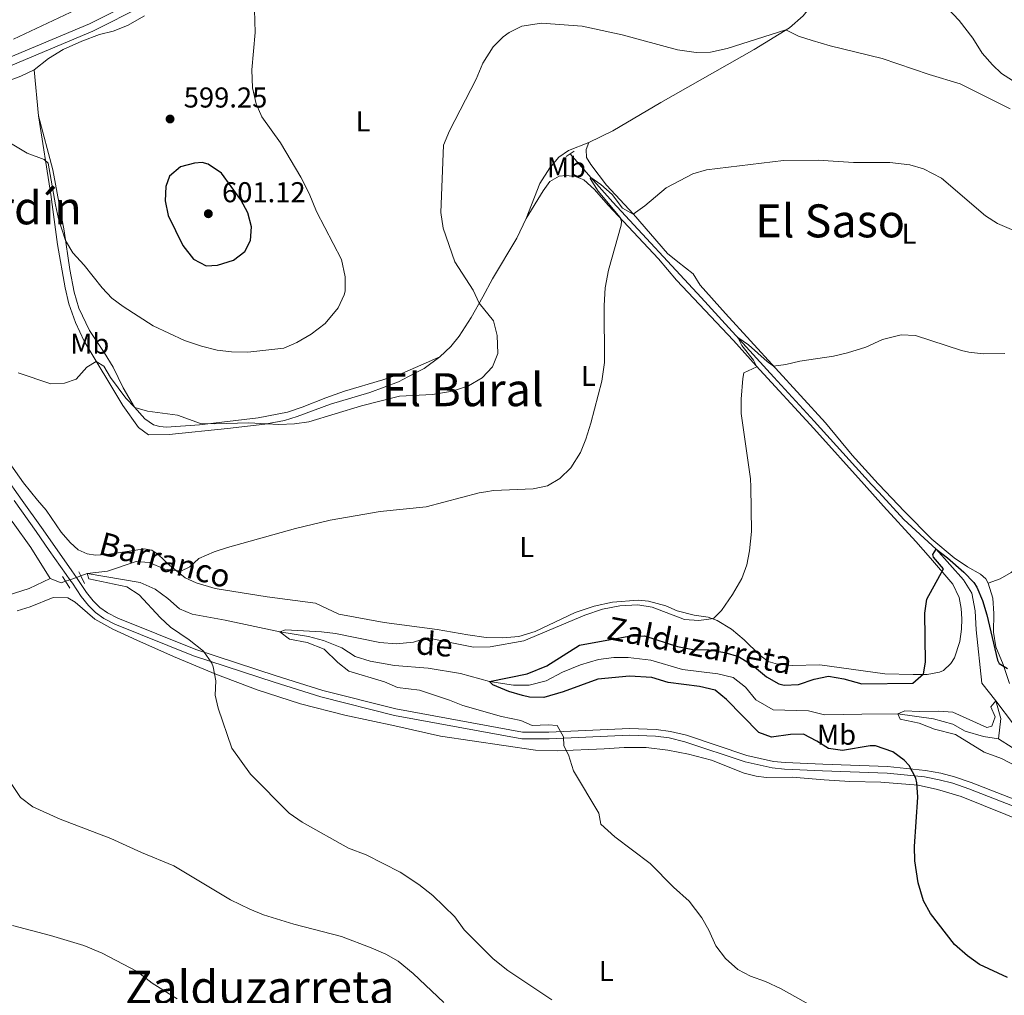
# Model space of a CAD drawing. Units: metres. Extents: x 628120 to 635058, y 4715736 to 4720492.
# Drawn here: x 629615 to 629959, y 4717904 to 4718244 of the extents above; entities that cross this region are included whole.
import ezdxf
from ezdxf.enums import TextEntityAlignment as Align

# ---------------------------------------------------------------- set-up
doc = ezdxf.new("R2010")
doc.units = ezdxf.units.M
doc.header["$MEASUREMENT"] = 0
for name, pattern in [('DGN Style 2', [84.4411, 50.66466, -33.77644]), ('DGN Style 3', [118.21754, 84.4411, -33.77644]), ('DGN Style 5', [59.10877, 25.33233, -33.77644])]:
    doc.linetypes.add(name, pattern=pattern)
for name, color, linetype, lineweight in [('Level 11', 7, 'Continuous', 0), ('Level 21', 7, 'Continuous', 0), ('Level 22', 7, 'Continuous', 0), ('Level 36', 7, 'Continuous', 0), ('Level 37', 7, 'Continuous', 0), ('Level 4', 7, 'Continuous', 0), ('Level 41', 7, 'Continuous', 0), ('Level 43', 7, 'Continuous', 0), ('Level 45', 7, 'Continuous', 0), ('Level 5', 7, 'Continuous', 0), ('Nivel 7', 7, 'Continuous', 0)]:
    doc.layers.add(name, color=color, linetype=linetype, lineweight=lineweight)
doc.styles.add('Style-arial', font='arial.shx', dxfattribs={"bigfont": 'arialbig.shx'})
doc.styles.add('Style-Arial Narrow', font='txt')
doc.styles.add('Style-Times New Roman', font='txt')
doc.styles.add('Style-timesi', font='timesi.shx', dxfattribs={"bigfont": 'timesibig.shx'})

# ---------------------------------------------------------------- blocks, each defined once
blk = doc.blocks.new('5PATER')
at = {"layer": 'Nivel 7', "linetype": 'Continuous', "lineweight": 0}
h = blk.add_hatch(color=51, dxfattribs=at)
edge = h.paths.add_edge_path()
edge.add_ellipse((0, 0), major_axis=(-1.1, -1.11), ratio=0.999422, start_angle=0, end_angle=360)

msp = doc.modelspace()

# ---------------------------------------------------------------- linework, layer by layer
at = {"layer": 'Level 11', "color": 142, "linetype": 'DGN Style 3', "lineweight": 13, "extrusion": (0.003403, 0.00917, 0.999952), "elevation": 45994.35, "flags": 128}
msp.add_lwpolyline([(629620.2, 4717825.71), (629624.08, 4717824.27), (629625.59, 4717824.8)], dxfattribs=at)
at = {"layer": 'Level 11', "color": 142, "linetype": 'DGN Style 3', "lineweight": 13}
for points in [[(629807.26, 4718197.24, 586.74), (629814.46, 4718189, 585.16), (629822.09, 4718180.35, 584.23), (629852.93, 4718147.08, 580.96), (629878.26, 4718119.34, 579.05), (629892.28, 4718104.02, 577.65), (629912.35, 4718081.93, 576.82)], [(629912.35, 4718081.93, 576.82), (629914.83, 4718079.21, 576.72), (629923.55, 4718069.71, 575.74), (629934.87, 4718059.33, 575), (629944.42, 4718048.69, 574.26), (629947.32, 4718044.09, 573.95), (629948.46, 4718037.85, 573.45), (629948.78, 4718031.25, 573.08), (629950.81, 4718012.71, 570.78), (629955.74, 4718006.47, 570), (629957.47, 4718000.35, 569.44), (629956.61, 4717993.27, 568.64)], [(629606.98, 4718076.22, 587.2), (629612.98, 4718068.62, 586.46), (629619.13, 4718059.99, 585.95), (629625.84, 4718049.12, 585.06)], [(629610.88, 4718043.19, 586.94), (629618.58, 4718045.66, 586.13), (629625.84, 4718049.12, 585.06)], [(629636.54, 4718050.07, 585.02), (629638.81, 4718050.86, 585), (629657.21, 4718047.8, 583.64), (629662.49, 4718045.47, 583.51), (629666.95, 4718042.14, 583.08), (629670.98, 4718038.56, 582.64), (629675.42, 4718036.77, 582.33), (629686.85, 4718034.62, 581.28), (629705.98, 4718030.6, 580), (629715.93, 4718028.95, 579.38), (629721.24, 4718027.49, 579.13), (629727.63, 4718025.02, 578.76), (629732.21, 4718021.92, 578.45), (629737.48, 4718020.31, 577.89), (629745.93, 4718018.79, 577.46), (629757.73, 4718017.84, 576.96), (629768.92, 4718016.09, 576.15), (629779.09, 4718013.27, 575), (629787.49, 4718011.99, 574.57), (629792.93, 4718011.96, 574.5), (629798.86, 4718013.53, 573.95), (629804.56, 4718016.45, 573.57), (629810.79, 4718019.05, 573.08), (629817.07, 4718020.95, 572.83), (629822.5, 4718021.61, 572.64), (629827.5, 4718021.65, 572.52), (629835.34, 4718020.63, 572.08), (629846.35, 4718017.45, 571.84), (629858.68, 4718015.91, 571.71), (629864.03, 4718014.63, 571.71), (629868.33, 4718011.25, 571.65), (629871.98, 4718006.89, 571.65), (629878.04, 4718003.35, 571.46), (629890.39, 4718003.01, 571.09), (629895.93, 4718001.63, 570.97), (629908.91, 4718001.87, 570.72), (629921.56, 4718001.95, 570), (629933.9, 4718000.27, 569.01), (629940.64, 4717998.39, 568.95), (629945.01, 4717995.89, 568.88), (629951.43, 4717994.13, 568.76), (629956.61, 4717993.27, 568.64)], [(629956.61, 4717993.27, 568.64), (629961.34, 4717990.29, 568.64)]]:
    msp.add_polyline3d(points, dxfattribs=at)
at = {"layer": 'Level 21', "color": 1, "linetype": 'DGN Style 2', "lineweight": 0}
for p, q in [((629805.88, 4718196.25, 587.44), (629807.26, 4718197.24, 587.37)), ((629807.26, 4718197.24, 587.37), (629808.6, 4718198.19, 587.3)), ((629630.21, 4718049.87, 585.21), (629631.23, 4718048.21, 585.21)), ((629631.23, 4718048.21, 585.21), (629632.71, 4718045.82, 585.21)), ((629636.54, 4718050.07, 585.21), (629635.82, 4718051.48, 585.21)), ((629637.88, 4718047.46, 585.21), (629636.54, 4718050.07, 585.21))]:
    msp.add_line(p, q, dxfattribs=at)
at = {"layer": 'Level 21', "color": 7, "linetype": 'DGN Style 3', "lineweight": 0}
for points in [[(629562.38, 4718211.07, 596.59), (629563.77, 4718211.51, 596.6), (629577.75, 4718216.59, 596.83), (629639.53, 4718242.54, 599.12), (629656.97, 4718251.36, 598.98), (629686.43, 4718267.6, 597.95), (629693.78, 4718272.43, 597.76), (629704.94, 4718280.8, 597.49), (629715.1, 4718287.63, 597.4), (629721.11, 4718290.37, 597.37), (629729.11, 4718293.33, 597.27), (629737.08, 4718295.27, 597.21), (629742.29, 4718295.96, 597.13), (629748.25, 4718296.29, 596.98), (629755.48, 4718296.1, 596.82), (629765.25, 4718295.34, 596.74), (629778.88, 4718293, 596.71), (629787.53, 4718291.01, 596.72), (629799.09, 4718287.79, 596.65), (629828.56, 4718277.45, 596.56), (629841.21, 4718274.66, 596), (629849.88, 4718273.26, 595.67), (629869.14, 4718270.99, 594.69), (629873.73, 4718271.1, 594.4)], [(629613.31, 4718076.33, 587.62), (629620.97, 4718065.58, 586.75), (629625.53, 4718058.94, 586.65), (629631.49, 4718050.51, 585.37), (629632.73, 4718048.73, 585.37)], [(629632.73, 4718048.73, 585.37), (629633.61, 4718047.48, 585.37), (629636.65, 4718042.91, 585.95), (629639.17, 4718039.78, 586.13), (629641.71, 4718037.29, 586.24), (629644.59, 4718035.24, 586.53), (629648.41, 4718033.18, 586.53), (629675.81, 4718022.24, 585.32), (629703.93, 4718012.97, 584.14), (629720.28, 4718007.92, 583.55), (629745.94, 4718001.45, 582.34), (629790.32, 4717993.3, 580.65), (629799.88, 4717993.23, 580.36), (629827.95, 4717994.54, 579.29), (629837.04, 4717994.2, 578.96), (629841.76, 4717993.55, 578.65), (629847.18, 4717992.26, 578.34), (629868.22, 4717985.23, 577.38), (629877.73, 4717983.11, 577.27), (629882, 4717982.63, 576.97), (629895.22, 4717982.05, 576.29), (629917.78, 4717981.27, 575.55), (629930.82, 4717979.97, 574.99), (629935.95, 4717979.01, 574.88), (629940.63, 4717977.81, 574.64), (629946.26, 4717975.87, 574.35), (629966.28, 4717968.07, 573.3)]]:
    msp.add_polyline3d(points, dxfattribs=at)
at = {"layer": 'Level 21', "color": 7, "linetype": 'Continuous', "lineweight": 0}
for points in [[(629586.2, 4718217.03, 597.12), (629640.74, 4718239.97, 599.12), (629658.3, 4718248.85, 598.98)], [(629616.13, 4718076.38, 587.52), (629596.79, 4718103.55, 589.72)], [(629616.13, 4718076.38, 587.52), (629622.88, 4718066.91, 586.75), (629627.43, 4718060.29, 586.65), (629633.4, 4718051.85, 585.37), (629635.02, 4718049.53, 585.37)], [(629635.02, 4718049.53, 585.37), (629635.54, 4718048.79, 585.37), (629638.53, 4718044.29, 585.95), (629640.9, 4718041.35, 586.13), (629643.21, 4718039.08, 586.24), (629645.82, 4718037.22, 586.53), (629649.4, 4718035.3, 586.53), (629676.61, 4718024.43, 585.32), (629704.64, 4718015.19, 584.14), (629720.91, 4718010.16, 583.55), (629746.44, 4718003.73, 582.34), (629790.54, 4717995.63, 580.65), (629799.83, 4717995.56, 580.36), (629827.94, 4717996.87, 579.29), (629837.24, 4717996.52, 578.96), (629842.19, 4717995.83, 578.65), (629847.82, 4717994.49, 578.34), (629868.85, 4717987.49, 577.38), (629878.11, 4717985.41, 577.27), (629882.18, 4717984.95, 576.97), (629895.31, 4717984.39, 576.29), (629917.94, 4717983.59, 575.55), (629931.15, 4717982.27, 574.99), (629936.46, 4717981.29, 574.88), (629941.3, 4717980.03, 574.64), (629947.06, 4717978.05, 574.35), (629967.1, 4717970.25, 573.3)]]:
    msp.add_polyline3d(points, dxfattribs=at)
at = {"layer": 'Level 22', "color": 142, "linetype": 'DGN Style 5', "lineweight": 0}
for p, q in [((629631.23, 4718048.21, 585.05), (629632.73, 4718048.73, 585.04)), ((629632.73, 4718048.73, 585.04), (629635.02, 4718049.53, 585.03)), ((629635.02, 4718049.53, 585.03), (629636.54, 4718050.07, 585.02))]:
    msp.add_line(p, q, dxfattribs=at)
at = {"layer": 'Level 36', "color": 92, "linetype": 'Continuous', "lineweight": 0}
msp.add_line((629620.23, 4718226.54, 597.1), (629621.74, 4718210.47, 595.93), dxfattribs=at)
for points in [[(629718.8, 4718298.51, 598.17), (629717.45, 4718295.29, 598.49), (629715.8, 4718293.82, 598.49), (629713.31, 4718292.32, 598.64), (629702.2, 4718284.99, 598.35), (629694.33, 4718279.17, 598.72), (629685.85, 4718273.87, 598.89), (629655.62, 4718258.18, 600), (629643.05, 4718251.22, 600.34), (629634.83, 4718247.37, 600), (629613.06, 4718237.19, 599.1)], [(629813.7, 4718201.17, 587.07), (629822.13, 4718205.26, 587.02), (629838.89, 4718215.08, 587.44), (629871.45, 4718233.54, 589.12), (629883.71, 4718241.18, 590.1), (629888.46, 4718245.28, 590.57), (629891.8, 4718249.56, 591.03), (629898.31, 4718260.78, 592.29), (629900.44, 4718262.97, 592.67), (629902.59, 4718264.25, 592.95)], [(629936.58, 4718250.35, 592.85), (629942.84, 4718243.72, 592.48), (629947.72, 4718237.53, 592.06), (629950.94, 4718232.31, 591.64), (629954.48, 4718228.19, 591.41), (629957.66, 4718225.17, 591.17), (629964.11, 4718221.1, 591.12), (629968.58, 4718219.18, 591.12), (629973.37, 4718217.45, 591.31), (629978.38, 4718216.36, 591.45), (629983.64, 4718215.76, 591.92), (629991.02, 4718215.87, 592.57), (629996.14, 4718216.53, 593.27), (630003.98, 4718218.63, 593.64), (630006.7, 4718218.77, 593.83), (630014.05, 4718216.71, 593.97), (630018.53, 4718214.09, 593.87), (630024.8, 4718209.37, 593.5), (630039.18, 4718197.3, 592.43), (630054.44, 4718186.13, 592.62), (630064.3, 4718178.28, 593.59), (630068.93, 4718175.38, 593.92), (630077.65, 4718170.69, 593.88)], [(629620.23, 4718226.54, 597.1), (629625.22, 4718230.4, 598.03), (629630.37, 4718233.64, 598.59), (629636.87, 4718236.53, 599.25), (629643.08, 4718238.79, 599.62), (629647.79, 4718240.02, 600.08), (629652.82, 4718241.92, 599.99), (629658.78, 4718245.27, 599.62)], [(629621.49, 4718076.49, 587.31), (629616.51, 4718082.48, 587.96), (629606.49, 4718096.73, 588.89), (629596.69, 4718112.13, 589.91), (629592.27, 4718120.47, 590.66), (629588.47, 4718129.17, 591.27), (629584.56, 4718139.37, 591.87), (629580.63, 4718151.09, 592.48), (629575.52, 4718169.89, 593.41), (629573.79, 4718177.41, 593.69), (629573.57, 4718180.57, 593.93), (629573.68, 4718186.25, 594.11), (629574.84, 4718189.97, 594.48), (629578.12, 4718197.53, 594.86), (629582.1, 4718204.41, 595.09), (629585.93, 4718209.63, 595.51), (629589.34, 4718212.67, 595.74), (629593.05, 4718214.91, 595.6), (629608.55, 4718221.65, 596.07), (629615.61, 4718224.33, 596.63), (629620.23, 4718226.54, 597.1)], [(629621.74, 4718210.47, 595.93), (629626.08, 4718183.01, 594.16), (629628.45, 4718165.59, 593.04), (629631.05, 4718150.53, 592.06), (629632.42, 4718144.89, 591.64), (629634.65, 4718138.41, 591.13), (629637.68, 4718131.85, 590.66), (629651.19, 4718109.47, 588.56), (629656.72, 4718101.77, 587.96), (629660.16, 4718099.19, 588), (629667.34, 4718099.41, 588.33), (629687.72, 4718101.47, 589.12), (629700.73, 4718102.99, 590.01), (629707.61, 4718104.29, 590.19), (629712.05, 4718105.63, 590.38), (629723.66, 4718109.89, 590.47), (629737.31, 4718113.99, 590.05), (629747.35, 4718117.69, 589.96), (629750.83, 4718119.57, 590.47), (629756.29, 4718122.41, 590.75), (629761.77, 4718126.39, 591.14)], [(629621.74, 4718210.47, 595.93), (629626.82, 4718191.61, 595.55), (629630.68, 4718170.41, 595.18), (629632.69, 4718156.93, 594.48), (629634.23, 4718148.97, 594.02), (629635.86, 4718143.39, 593.46), (629639.6, 4718135.59, 592.9), (629644.71, 4718127.97, 592.43), (629647.78, 4718122.85, 591.82), (629651.37, 4718115.61, 590.98), (629655.31, 4718108.89, 590.01), (629658.89, 4718104.77, 589.4), (629661.91, 4718102.77, 589.17), (629664.1, 4718102.13, 589.26), (629666.44, 4718101.91, 589.26), (629677.98, 4718102.73, 590.05), (629698.36, 4718105.19, 590.94), (629708.64, 4718107.15, 591.5), (629713.77, 4718108.91, 591.45), (629722.02, 4718112.11, 591.82), (629728.5, 4718114.47, 591.5), (629741.87, 4718118.47, 590.84), (629748.52, 4718120.61, 590.89), (629761.77, 4718126.39, 591.14)], [(629791.84, 4718174.61, 587.77), (629796.64, 4718186.9, 587.3), (629800.1, 4718192.33, 587.4), (629803.31, 4718196.04, 587.58), (629806.68, 4718198.37, 587.44), (629813.7, 4718201.17, 587.07)], [(629914.88, 4718081.98, 577.64), (629914.68, 4718082.19, 577.65), (629905.62, 4718092.16, 577.65), (629896.25, 4718103.41, 578.3), (629861.43, 4718141.53, 581.57), (629852.61, 4718151.45, 582.22), (629850.15, 4718155.42, 582.5), (629844.78, 4718159.53, 582.97), (629841.15, 4718162.47, 583.62), (629829.3, 4718176.16, 584.27), (629819.9, 4718186.31, 585.58), (629814.38, 4718193.48, 586.7), (629812.86, 4718195.93, 587.16), (629812.76, 4718198.7, 587.16), (629813.7, 4718201.17, 587.07)], [(629791.84, 4718174.61, 587.77), (629797.76, 4718184.26, 587.12), (629800.16, 4718187.6, 586.98), (629803.38, 4718189.45, 586.65), (629805.86, 4718189.66, 586.46), (629809.13, 4718189.29, 586.18), (629811.97, 4718188.09, 585.72), (629815.71, 4718184.75, 585.44), (629820.51, 4718179.27, 585.16), (629838.08, 4718160.55, 583.67), (629844.32, 4718153.18, 582.97), (629864.23, 4718132.09, 580.63), (629872.05, 4718123.25, 580.03), (629892.23, 4718101.49, 578.07), (629909.81, 4718081.89, 577.5)], [(629761.77, 4718126.39, 591.14), (629765.59, 4718130.01, 591.45), (629768.47, 4718133.69, 591.36), (629772.7, 4718140.15, 590.85), (629776.75, 4718147.33, 589.63), (629780.08, 4718153.6, 589.03), (629788.57, 4718167.84, 588.1), (629791.84, 4718174.61, 587.77)], [(629993.03, 4718083.44, 575.83), (629989.42, 4718079.69, 575.6), (629978.78, 4718068.37, 575.6), (629969.36, 4718058.09, 575.97), (629961.02, 4718051.25, 576.34), (629957.19, 4718048.99, 576.34), (629953.02, 4718047.57, 576.34)], [(629909.81, 4718081.89, 577.5), (629916.51, 4718074.41, 577.28), (629927.79, 4718062.03, 576.25), (629932.93, 4718056.23, 575.61), (629940.7, 4718047.17, 575.2), (629942.91, 4718042.59, 575.2), (629943.61, 4718038.75, 575.14), (629943.82, 4718035.15, 575.03), (629943.74, 4718031.49, 574.97), (629943.1, 4718027.25, 574.91), (629941.3, 4718021.49, 574.85), (629939.96, 4718019.47, 574.85), (629937.42, 4718017.13, 574.85), (629936.09, 4718016.47, 574.91), (629931.74, 4718015.71, 574.97), (629926.89, 4718015.63, 574.97), (629916.96, 4718015.91, 575.2), (629894.33, 4718019.09, 576.6), (629884.67, 4718018.87, 577.01), (629879.51, 4718019.27, 577.47), (629876.29, 4718020.23, 577.53), (629873.23, 4718022.53, 577.88), (629867.95, 4718027.83, 578.52), (629863.52, 4718031.45, 579.28), (629858.54, 4718034.47, 580.1), (629855.38, 4718035.63, 580.33), (629850.52, 4718036.37, 580.62), (629844.56, 4718037.87, 580.8), (629840.54, 4718039.63, 580.86), (629834.54, 4718041.29, 581.2), (629830.88, 4718041.55, 581.2), (629821.97, 4718040.95, 580.86), (629815.58, 4718039.49, 580.68), (629808.94, 4718037.29, 580.51), (629794.99, 4718030.65, 580.27), (629789.27, 4718028.95, 580.27), (629783.79, 4718028.45, 580.27), (629777.9, 4718028.61, 580.45), (629771.54, 4718029.47, 580.62), (629760.79, 4718031.43, 581.03), (629742.39, 4718033.84, 582.2), (629726.52, 4718036.74, 582.9), (629718.36, 4718040.58, 583.19), (629701.49, 4718042.79, 583.89), (629683.46, 4718045.68, 584.59), (629676.82, 4718047.65, 585.11), (629672.94, 4718049.41, 585.34), (629667.53, 4718053.76, 585.52), (629663.58, 4718057.49, 585.58), (629661.28, 4718059.09, 585.58), (629658.81, 4718059.46, 585.58), (629645.75, 4718057.55, 585.87), (629641.61, 4718057.29, 586.16), (629638.77, 4718057.77, 586.39), (629635.61, 4718059.2, 586.39), (629632.84, 4718061.65, 586.45), (629629.71, 4718065.28, 586.79), (629624.44, 4718072.93, 586.93), (629621.49, 4718076.49, 587.31)], [(629953.02, 4718047.57, 576.34), (629952.23, 4718048.99, 576.34), (629950.29, 4718050.63, 576.34), (629945.75, 4718053.27, 576.06), (629941.11, 4718056.39, 575.97), (629933.31, 4718062.85, 576.06), (629923.78, 4718072.57, 577.28), (629914.88, 4718081.98, 577.64)], [(629960.45, 4718012.57, 574.8), (629958.2, 4718019.21, 575.21), (629955.7, 4718025.39, 575.79), (629954.87, 4718030.45, 576.08), (629954.94, 4718036.95, 576.26), (629954.59, 4718042.29, 576.31), (629953.02, 4718047.57, 576.34)], [(629614.37, 4718037.88, 587.9), (629618.9, 4718039.27, 587.43), (629626.9, 4718042.54, 586.85), (629632.02, 4718042.37, 586.79), (629634.62, 4718040.93, 586.79), (629641.4, 4718034.93, 586.97), (629647.73, 4718031.53, 586.91), (629656.12, 4718027.65, 586.44), (629668.87, 4718022.01, 585.68), (629683.6, 4718015.82, 585.22), (629698.1, 4718010.33, 584.58), (629713.15, 4718005.44, 584.17), (629728.59, 4718001.5, 583.29), (629746.01, 4717997.74, 582.19), (629762, 4717994.14, 581.66), (629795.11, 4717989.27, 580.67), (629802.88, 4717989.04, 580.5)], [(629802.88, 4717989.04, 580.5), (629819.06, 4717989.74, 580.38), (629826.03, 4717990.19, 579.92), (629833.68, 4717990.22, 579.22), (629841.31, 4717989.34, 578.87), (629848.5, 4717987.94, 578.34), (629856.52, 4717985.77, 577.88), (629867.87, 4717981.3, 577.47), (629872.1, 4717980.22, 577.41), (629875.65, 4717979.8, 577.35), (629884.68, 4717979.95, 577), (629895.82, 4717978.95, 576.19), (629904.74, 4717978.43, 575.78), (629915.57, 4717978.11, 575.49), (629928.65, 4717977.07, 575.31), (629935.39, 4717975.59, 575.02), (629943.57, 4717973.15, 574.73), (629974.8, 4717960.57, 572.81)]]:
    msp.add_polyline3d(points, dxfattribs=at)
at = {"layer": 'Level 4', "color": 30, "linetype": 'Continuous', "lineweight": 30, "flags": 128}
for points, elevation in [([(629676.25, 4718193.92), (629671.35, 4718192.67), (629667.53, 4718189.42), (629666.19, 4718185.82), (629665.95, 4718180.83), (629667.03, 4718175.75), (629672.17, 4718165.25), (629675.8, 4718160.53), (629680.22, 4718158.19), (629684.18, 4718158.35), (629689.75, 4718160.13), (629693.74, 4718163.15), (629695.74, 4718167.03), (629696.02, 4718171.8), (629694.79, 4718176.64), (629692.38, 4718181.17), (629685.61, 4718190.47), (629680.93, 4718193.66), (629678.85, 4718194.15), (629676.25, 4718193.92)], 600), ([(629959.78, 4717910.09), (629949.93, 4717914.64), (629945.75, 4717917.66), (629941.27, 4717921.6), (629932.87, 4717932.41), (629930.43, 4717936.77), (629928.63, 4717943.01), (629927.43, 4717950.69), (629927.37, 4717955.7), (629928.47, 4717972.97), (629928.13, 4717977.95), (629927.76, 4717979.59), (629925.45, 4717983.99), (629923.76, 4717985.85), (629919.73, 4717988.77), (629913.76, 4717990.85), (629911.8, 4717990.83), (629902.26, 4717989.19), (629897.31, 4717989.89), (629893.31, 4717992.49), (629888.55, 4717994.91), (629884.02, 4717994.79), (629877.41, 4717993.89), (629872.97, 4717995.47), (629861.7, 4718007.03), (629857.81, 4718010.21), (629852.35, 4718011.55), (629841.43, 4718012.91), (629835.68, 4718014.65), (629827.89, 4718015.07), (629816.82, 4718014.03), (629804.76, 4718009.62), (629798.01, 4718007.68), (629793.01, 4718007.83), (629790.65, 4718008.35), (629785.78, 4718009.81), (629780.3, 4718012.06), (629779.09, 4718013.27), (629792.19, 4718015.87), (629799.11, 4718018.69), (629810.43, 4718025.91), (629827.68, 4718029.07), (629833.18, 4718029.19), (629844.62, 4718025.47), (629849.96, 4718024.41), (629855.56, 4718024.27), (629861.14, 4718023.31), (629865.94, 4718021.93), (629870.86, 4718018.91), (629875.65, 4718014.93), (629880.05, 4718012.47), (629881.82, 4718011.95), (629886.81, 4718012.25), (629892.34, 4718014.11), (629897.27, 4718015.05), (629902.65, 4718014.23), (629908.97, 4718012.39), (629926.79, 4718012.69), (629930.5, 4718015.97), (629931.11, 4718019.95), (629930.93, 4718037.03), (629931.59, 4718041.97), (629937.45, 4718052.57), (629933.9, 4718056.57), (629933.71, 4718057.47), (629934.87, 4718059.33), (629938.79, 4718056.39), (629944.54, 4718051.39), (629947.96, 4718047.75), (629949.08, 4718046.11), (629951.06, 4718041.53), (629952.51, 4718036.45), (629956.32, 4718020.67), (629956.84, 4718019.57), (629959.81, 4718017.79)], 575)]:
    msp.add_lwpolyline(points, dxfattribs=dict(at, elevation=elevation))
at = {"layer": 'Level 5', "color": 30, "linetype": 'Continuous', "lineweight": 0, "flags": 128}
for points, elevation in [([(629603.55, 4718205.92), (629617.78, 4718197.43), (629623.76, 4718195.19), (629625.18, 4718194.01), (629627.66, 4718179.45), (629628.78, 4718174.59), (629631.2, 4718166.95), (629633.79, 4718162.67), (629637.77, 4718158.39), (629643.98, 4718150.53), (629647.32, 4718146.93), (629651.32, 4718143.93), (629661.8, 4718137.23), (629672.65, 4718132.15), (629678.61, 4718130.19), (629684.14, 4718128.81), (629689.1, 4718128.23), (629694.82, 4718128.01), (629707.3, 4718129.41), (629711.84, 4718131.49), (629716.94, 4718134.31), (629721.76, 4718138.07), (629726.3, 4718143.49), (629728.42, 4718148.05), (629728.71, 4718149.29), (629728.77, 4718154.28), (629727.41, 4718160.32), (629718.74, 4718177.16), (629716.13, 4718183.35), (629713.28, 4718189.05), (629706.22, 4718201.09), (629699.7, 4718210.15), (629697.65, 4718214.7), (629696.39, 4718220.2), (629696.17, 4718226.52), (629697.41, 4718239.51), (629696.96, 4718251.49)], 595), ([(629614.73, 4718120.91), (629626.11, 4718117.07), (629630.87, 4718117.29), (629634.88, 4718118.63), (629638.68, 4718122.83), (629641.93, 4718124.83), (629644.52, 4718123.21), (629646.91, 4718119.29), (629652.24, 4718111.99), (629655.37, 4718108.81), (629659.79, 4718107.49), (629670.32, 4718106.09), (629678.32, 4718103.17), (629683.32, 4718103.05), (629695.14, 4718103.47), (629705.57, 4718102.83), (629711.1, 4718103.05), (629716.05, 4718103.75), (629734.46, 4718109.39), (629747.73, 4718112.73), (629759.25, 4718113.29), (629766.22, 4718114.47), (629771.75, 4718116.27), (629776.47, 4718119.17), (629780.13, 4718122.91), (629781.95, 4718127.59), (629781.71, 4718133.93), (629780.52, 4718138.98), (629775.52, 4718145.15), (629773.34, 4718149.66), (629767.02, 4718159.55), (629762.9, 4718171.34), (629762.13, 4718176.71), (629763.07, 4718200.29), (629765.13, 4718205.24), (629774.45, 4718223.2), (629776.8, 4718228.8), (629780.37, 4718234.49), (629783.87, 4718238.03), (629785.91, 4718239.48), (629790.42, 4718241.67), (629797.26, 4718242.79), (629811.36, 4718241.7), (629825.41, 4718238.71), (629844.64, 4718233.48), (629851.13, 4718232.5), (629856.13, 4718232.69), (629862.01, 4718233.88), (629882.46, 4718240.4), (629886.9, 4718238.28), (629891.65, 4718236.72), (629897.96, 4718234.87), (629916.07, 4718230.48), (629932.43, 4718224.9), (629943.22, 4718221.63), (629960.7, 4718212.86)], 590), ([(629777.84, 4718079.41), (629780.43, 4718079.87), (629794.31, 4718080.37), (629799.36, 4718081.45), (629803.63, 4718084.05), (629807.44, 4718087.79), (629810.77, 4718093.13), (629812.69, 4718097.75), (629814.43, 4718103.27), (629818.22, 4718117.91), (629819.21, 4718124.46), (629819.04, 4718144.38), (629819.48, 4718150.44), (629820.6, 4718156.7), (629825.03, 4718172.36), (629825.07, 4718173.65), (629824.68, 4718174.99), (629817.01, 4718184.21), (629814.24, 4718188.59), (629814.46, 4718189), (629817.96, 4718186.55), (629821.9, 4718183.02), (629825.52, 4718178.32), (629829.23, 4718176.13), (629833.22, 4718179.06), (629840.75, 4718185.35), (629849.96, 4718190.22), (629854.78, 4718191.58), (629881.67, 4718194.93), (629893.7, 4718195.04), (629906.07, 4718194.2), (629918.66, 4718194.24), (629925.71, 4718193.32), (629930.51, 4718191.96), (629936.71, 4718188.7), (629952.07, 4718175.57), (629956.29, 4718172.91), (629962.74, 4718170.09)], 585), ([(629870.2, 4718081.13), (629870.16, 4718083.95), (629866.84, 4718106.7), (629866.89, 4718111.7), (629867.49, 4718118.84), (629867.81, 4718120.9), (629872.36, 4718122.92), (629871.16, 4718125.22), (629867.11, 4718130.4), (629865.66, 4718133.13), (629869.43, 4718130.65), (629875.88, 4718124.77), (629878.15, 4718123.23), (629882.42, 4718123.73), (629887.27, 4718124.93), (629899.12, 4718126.71), (629903.99, 4718127.82), (629910.31, 4718129.85), (629916.13, 4718132.45), (629922.71, 4718134.1), (629927.7, 4718133.85), (629943.72, 4718128.65), (629946.23, 4718128.03), (629951.21, 4718127.47), (629958.81, 4718127.62)], 580), ([(629800.79, 4717902.26), (629785.52, 4717912.46), (629780.35, 4717916.59), (629770.27, 4717926.62), (629766.98, 4717931.21), (629759.28, 4717938.59), (629754.44, 4717942.47), (629747.97, 4717946.72), (629736.03, 4717952.86), (629729.92, 4717955.14), (629713.72, 4717964.23), (629709.18, 4717967.4), (629695.73, 4717980.92), (629689.18, 4717990), (629684.45, 4718003.9), (629683.46, 4718008.44), (629683.69, 4718013.49), (629682.71, 4718018.37), (629682.19, 4718019.62), (629679.39, 4718023.8), (629674.31, 4718027.73), (629667.8, 4718032.15), (629664.18, 4718035.6), (629656.88, 4718043.51), (629652.63, 4718046.21), (629639.36, 4718049.01), (629638.81, 4718050.86), (629645.82, 4718051.74), (629655.81, 4718055.05), (629660.38, 4718054.77), (629665.82, 4718052.36), (629671.47, 4718051.67), (629674.62, 4718053.19), (629677.73, 4718056.08), (629683, 4718058.43), (629687.75, 4718059.99), (629711.37, 4718066.55), (629723.46, 4718069.47), (629740.97, 4718072.47), (629757, 4718074.15), (629775.5, 4718079.01), (629777.84, 4718079.41)], 585), ([(629891.42, 4717900.23), (629880.76, 4717906.12), (629875.36, 4717908.64), (629870.12, 4717910.54), (629865.66, 4717912.79), (629861.44, 4717916.7), (629858.04, 4717921.1), (629855.63, 4717926.56), (629853.17, 4717930.91), (629848.75, 4717936.69), (629843.25, 4717941.49), (629835.18, 4717949.75), (629822.79, 4717959.06), (629817.95, 4717963.51), (629817.21, 4717967.3), (629808.41, 4717982.08), (629806.61, 4717987.65), (629805.01, 4717990.87), (629804.87, 4717994.01), (629802.74, 4717997.94), (629799.6, 4717998.16), (629793.93, 4717997.87), (629789.96, 4717999.7), (629783.31, 4718001.1), (629769.79, 4718004.83), (629765.16, 4718006.74), (629754.69, 4718010.21), (629747.05, 4718011.19), (629742.42, 4718013.09), (629730.04, 4718016.81), (629726.17, 4718019.87), (629721.45, 4718024.56), (629715.53, 4718026.88), (629709.28, 4718028), (629705.98, 4718030.6), (629707.95, 4718031.31), (629720.47, 4718030.57), (629725.43, 4718030), (629740.84, 4718026.88), (629746.52, 4718026.39), (629752.61, 4718026.92), (629757.4, 4718028.47), (629773.48, 4718025.19), (629779.31, 4718025.29), (629791.11, 4718027.39), (629812.35, 4718036.33), (629818.47, 4718038.47), (629824.56, 4718039.65), (629830.83, 4718039.95), (629835.77, 4718039.17), (629847.08, 4718034.87), (629852.07, 4718034.57), (629856.44, 4718035.07), (629857.31, 4718035.29), (629860.01, 4718037.95), (629863.79, 4718043.63), (629867.11, 4718049.19), (629868.8, 4718053.89), (629869.74, 4718058.83), (629870.43, 4718065.53), (629870.2, 4718081.13)], 580), ([(629965, 4717982.53), (629957.64, 4717986.35), (629951.64, 4717988.63), (629941.57, 4717994.75), (629934.24, 4717996.61), (629928.96, 4717998.71), (629922.31, 4718000.07), (629921.56, 4718001.95), (629924, 4718002.99), (629929, 4718002.77), (629935.67, 4718002.95), (629940.66, 4718002.59), (629952.57, 4717997.17), (629954.31, 4717997.65), (629955.4, 4718000.95), (629953.95, 4718004.47), (629955.74, 4718006.47), (629961.88, 4717998.33)], 570), ([(629763.17, 4717901.32), (629752.41, 4717911.39), (629747.27, 4717915.77), (629742.87, 4717918.14), (629737.85, 4717920.36), (629727.47, 4717924.32), (629710.8, 4717928.61), (629700.23, 4717931.88), (629695.46, 4717933.89), (629688.74, 4717937.18), (629669, 4717948.95), (629657.76, 4717953.6), (629646.96, 4717958.56), (629629.37, 4717965.29), (629619.78, 4717969.52), (629615.45, 4717972.83), (629611.53, 4717978.71)], 590), ([(629656.2, 4717912.1), (629643.98, 4717918.48), (629637.55, 4717921.19), (629625.96, 4717924.69), (629612.73, 4717928.23)], 595), ([(629670.11, 4717902.58), (629661.4, 4717908.13), (629656.2, 4717912.1)], 595)]:
    msp.add_lwpolyline(points, dxfattribs=dict(at, elevation=elevation))

# ---------------------------------------------------------------- block references
at = {"layer": 'Nivel 7', "color": 51, "linetype": 'Continuous', "lineweight": 0}
for p in [(629667.67, 4718209.35, 599.25), (629681.03, 4718176.33, 601.12)]:
    msp.add_blockref('5PATER', p, dxfattribs=at)

# ---------------------------------------------------------------- texts
at = {"layer": 'Level 37', "color": 92, "linetype": 'Continuous', "lineweight": 0, "style": 'Style-Arial Narrow'}
for s, p in [('L', (629734.97, 4718208.52, 592.27)), ('Mb', (629805.91, 4718192.52, 586.68)), ('L', (629925.41, 4718169.37, 583)), ('Mb', (629639.65, 4718131.01, 591.24)), ('L', (629813.59, 4718119.79, 585.65)), ('L', (629792.05, 4718060.15, 583.08)), ('Mb', (629900.13, 4717994.69, 573.21)), ('L', (629819.82, 4717912.28, 583.27))]:
    msp.add_text(s, height=7, dxfattribs=at).set_placement(p, align=Align.MIDDLE_CENTER)
at = {"layer": 'Level 41', "color": 7, "linetype": 'Continuous', "lineweight": 0, "style": 'Style-arial'}
for s, p in [('599.25', (629672.44, 4718213.35, 599.25)), ('601.12', (629685.8, 4718180.33, 601.12))]:
    msp.add_text(s, height=7, dxfattribs=at).set_placement(p)
at = {"layer": 'Level 43', "color": 142, "linetype": 'Continuous', "lineweight": 0, "style": 'Style-timesi'}
for s, rotation, p in [('Barranco', 344.9515, (629642.31, 4718057.8, 586.08)), ('Zalduzarreta', 348.9361, (629819.61, 4718028.15, 575.25)), ('de', 355.5932, (629753.19, 4718022.78, 578.64))]:
    msp.add_text(s, height=8, rotation=rotation, dxfattribs=at).set_placement(p)
at = {"layer": 'Level 45', "color": 7, "linetype": 'Continuous', "lineweight": 0, "style": 'Style-Times New Roman'}
for s, p in [('El Jardín', (629604.79, 4718178.38, 593.9)), ('El Saso', (629897.89, 4718173.84, 583.4)), ('El Bural', (629769.78, 4718114.98, 589.92)), ('Zalduzarreta', (629698.95, 4717906.66, 593.87))]:
    msp.add_text(s, height=11.5, dxfattribs=at).set_placement(p, align=Align.MIDDLE_CENTER)

doc.saveas('drawing.dxf')
